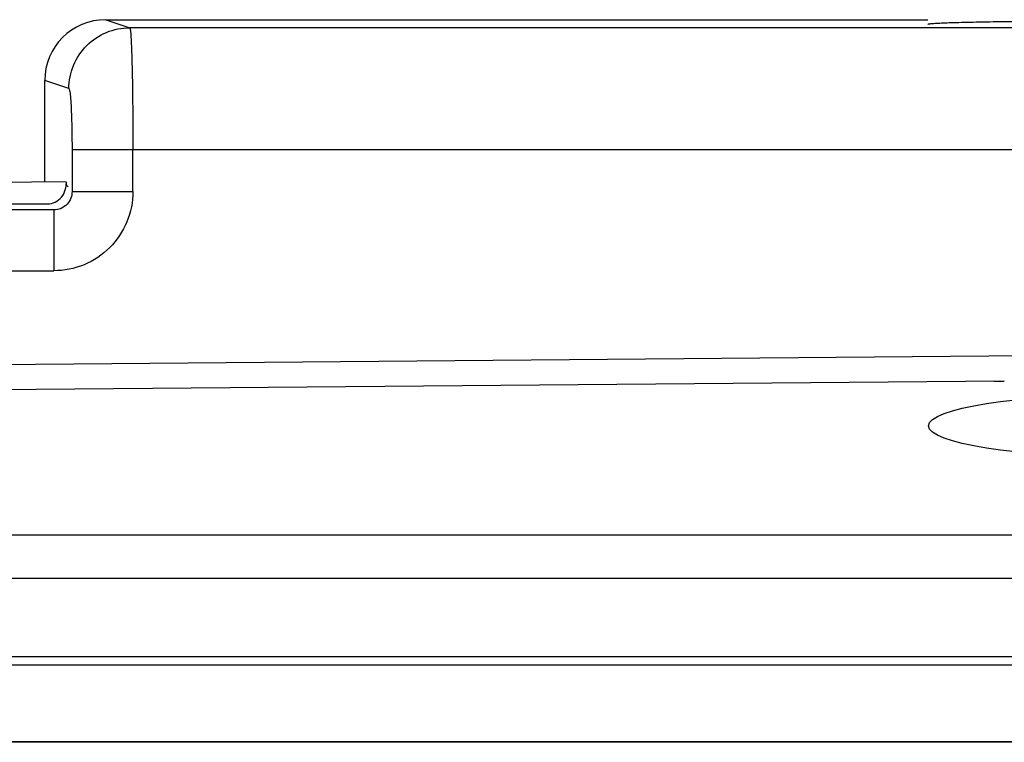
# Model space of a CAD drawing. Units: millimetres. Extents: x 0 to 420, y 0 to 297.
# Drawn here: x 80 to 83, y 222 to 225 of the extents above; entities that cross this region are included whole.
import ezdxf

# ---------------------------------------------------------------- set-up
doc = ezdxf.new("R2010")
doc.units = ezdxf.units.MM
doc.header["$LTSCALE"] = 23.1
doc.layers.add('INTF_1', color=7, linetype='CONTINUOUS')

msp = doc.modelspace()

# ---------------------------------------------------------------- linework, layer by layer
at = {"layer": 'INTF_1', "color": 6, "linetype": 'CONTINUOUS'}
for p, q in [((80.4323, 224.5051), (83.1301, 224.5051)), ((80.2322, 223.9726), (80.2322, 224.3053)), ((80.3007, 223.9732), (79.3822, 223.9651)), ((79.3822, 223.9014), (80.2408, 223.9011)), ((78.428, 223.3594), (83.7822, 223.4067)), ((83.381, 223.3192), (78.3919, 223.2757))]:
    msp.add_line(p, q, dxfattribs=at)
at = {"layer": 'INTF_1', "color": 9, "linetype": 'CONTINUOUS'}
for p, q in [((80.4323, 224.5051), (80.5113, 224.4788)), ((83.794, 224.4789), (80.5113, 224.4788)), ((80.3113, 224.2789), (80.2322, 224.3053)), ((80.3218, 224.0789), (87.2425, 224.0789)), ((80.3218, 224.0789), (80.3218, 223.9413)), ((80.5216, 223.9413), (80.5216, 224.0789)), ((80.3007, 223.9671), (80.309, 223.9569)), ((80.3218, 223.9413), (80.5216, 223.9413)), ((80.2619, 223.8814), (78.4507, 223.8814)), ((80.2619, 223.8814), (80.2619, 223.6816)), ((78.4507, 223.6816), (80.2619, 223.6816)), ((89.3518, 222.8137), (78.2126, 222.8137)), ((78.2126, 222.6728), (89.3518, 222.6728)), ((89.7161, 222.4148), (77.8483, 222.4148)), ((78.2538, 222.3886), (89.3106, 222.3886)), ((78.2538, 222.1373), (89.3106, 222.1373))]:
    msp.add_line(p, q, dxfattribs=at)
at = {"layer": 'INTF_1', "color": 7, "linetype": 'CONTINUOUS'}
msp.add_line((87.7017, 222.1346), (79.8626, 222.1346), dxfattribs=at)
at = {"layer": 'INTF_1', "color": 6, "linetype": 'CONTINUOUS'}
for centre, major_axis, ratio, start_param, end_param in [((80.4325, 224.3051), (0.19, -0.0633), 0.998478, 8.175945, 9.745828), ((83.7801, 223.3236), (0.65, 0.0057), 0.001645, -2.300258, -2.231897)]:
    msp.add_ellipse(centre, major_axis=major_axis, ratio=ratio, start_param=start_param, end_param=end_param, dxfattribs=at)
at = {"layer": 'INTF_1', "color": 7, "linetype": 'CONTINUOUS'}
msp.add_ellipse((83.7821, 223.1728), major_axis=(0.65, 0), ratio=0.158535, dxfattribs=at)
at = {"layer": 'INTF_1', "color": 6, "linetype": 'CONTINUOUS'}
for points, knots in [([(83.1301, 224.4903), (83.1301, 224.4906), (83.1316, 224.4911), (83.1336, 224.4915), (83.1378, 224.4921), (83.1432, 224.4926), (83.1502, 224.4931), (83.1626, 224.4939), (83.1817, 224.4948), (83.209, 224.4958), (83.2419, 224.4967), (83.2799, 224.4976), (83.3227, 224.4984), (83.37, 224.4991), (83.4405, 224.5), (83.5361, 224.5009), (83.6568, 224.5015), (83.7399, 224.5017), (83.7822, 224.5017)], [0, 0, 0, 0, 0.001485, 0.005219, 0.01131, 0.019756, 0.030541, 0.043645, 0.076723, 0.118754, 0.169264, 0.227711, 0.293553, 0.366213, 0.444976, 0.617824, 0.805616, 1, 1, 1, 1]), ([(80.3202, 224.1846), (80.3205, 224.1764), (80.3215, 224.1412), (80.3218, 224.1059), (80.3218, 224.0789)], [0, 0, 0, 0, 0.232497, 1, 1, 1, 1]), ([(80.2408, 223.9011), (80.2496, 223.9011), (80.2675, 223.9051), (80.2958, 223.9276), (80.3035, 223.9557), (80.3035, 223.9732)], [0, 0, 0, 0, 0.251259, 0.502388, 1, 1, 1, 1])]:
    msp.add_open_spline(points, degree=3, knots=knots, dxfattribs=at)
at = {"layer": 'INTF_1', "color": 9, "linetype": 'CONTINUOUS'}
for points, knots in [([(80.3115, 224.2789), (80.3116, 224.3048), (80.3221, 224.3573), (80.3663, 224.4239), (80.4329, 224.4682), (80.4853, 224.4788), (80.5113, 224.4788)], [0, 0, 0, 0, 0.249857, 0.500206, 0.750431, 1, 1, 1, 1]), ([(80.5113, 224.4788), (80.5115, 224.4787), (80.5119, 224.4777), (80.5127, 224.4748), (80.5135, 224.4687), (80.5144, 224.4588), (80.5153, 224.4453), (80.5162, 224.4283), (80.517, 224.408), (80.5178, 224.3846), (80.5189, 224.348), (80.52, 224.2962), (80.5209, 224.2284), (80.5214, 224.1551), (80.5215, 224.1046), (80.5216, 224.0789)], [0, 0, 0, 0, 0.002415, 0.006987, 0.022943, 0.047969, 0.081916, 0.124554, 0.175415, 0.233974, 0.299703, 0.450301, 0.621684, 0.807608, 1, 1, 1, 1]), ([(80.3113, 224.2789), (80.312, 224.2783), (80.313, 224.276), (80.3142, 224.2711), (80.3154, 224.2634), (80.3171, 224.2473), (80.3189, 224.2207), (80.3198, 224.1976), (80.3202, 224.1846)], [0, 0, 0, 0, 0.027483, 0.078299, 0.159172, 0.272739, 0.588203, 1, 1, 1, 1]), ([(80.5216, 223.9413), (80.5216, 223.9075), (80.5081, 223.8392), (80.4503, 223.7529), (80.3639, 223.6951), (80.2956, 223.6816), (80.2619, 223.6816)], [0, 0, 0, 0, 0.250025, 0.5, 0.749975, 1, 1, 1, 1]), ([(80.3218, 223.9413), (80.3219, 223.9338), (80.3192, 223.9187), (80.311, 223.9057), (80.3059, 223.9002)], [0, 0, 0, 0, 0.498612, 1, 1, 1, 1]), ([(80.3059, 223.9002), (80.3003, 223.8942), (80.2865, 223.8845), (80.27, 223.8813), (80.2619, 223.8814)], [0, 0, 0, 0, 0.501932, 1, 1, 1, 1])]:
    msp.add_open_spline(points, degree=3, knots=knots, dxfattribs=at)

doc.saveas('drawing.dxf')
